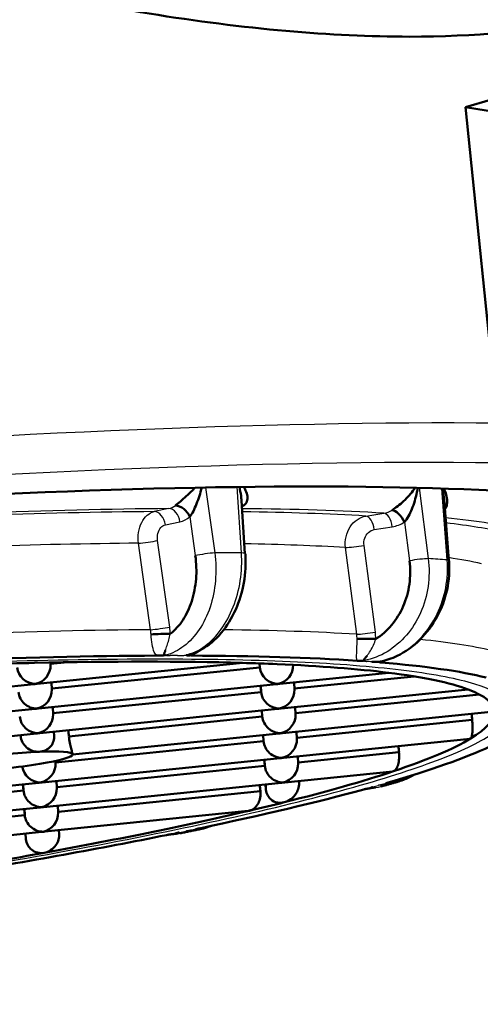
# Paper-space layout 'DF_1' of a CAD drawing. Units: millimetres. Extents: x 0 to 2100, y 0 to 4005.
# Drawn here: x 1146 to 1149, y 1903 to 1910 of the extents above; entities that cross this region are included whole.
import ezdxf

# ---------------------------------------------------------------- set-up
doc = ezdxf.new("R2010")
doc.units = ezdxf.units.MM
doc.header["$LTSCALE"] = 10
doc.layers.add('Visible Edges(ISO)', color=7, linetype='Continuous', lineweight=50)
doc.layers.add('Visible Tangent Edges(ISO)', color=7, linetype='Continuous', lineweight=25)

psp = doc.layouts.new('DF_1')

# ---------------------------------------------------------------- linework, layer by layer
at = {"layer": 'Visible Edges(ISO)'}
for p, q in [((1149.5107, 1907.0211), (1149.2786, 1909.2851)), ((1152.4086, 1908.7927), (1149.2786, 1909.2851)), ((1147.6667, 1906.525), (1147.6644, 1906.5248)), ((1147.7008, 1906.5435), (1147.7009, 1906.5425)), ((1147.7018, 1906.5373), (1147.7018, 1906.5383)), ((1147.7055, 1906.529), (1147.7052, 1906.5289)), ((1147.6719, 1906.4639), (1147.6966, 1906.0867)), ((1149.1222, 1906.4956), (1149.1237, 1906.4958)), ((1149.1241, 1906.4749), (1149.1578, 1906.0369)), ((1149.1425, 1906.4977), (1149.143, 1906.4977)), ((1149.142, 1906.4255), (1149.142, 1906.4259)), ((1147.2015, 1905.3866), (1147.2008, 1905.3865)), ((1148.4971, 1905.3412), (1148.4971, 1905.3412)), ((1146.2068, 1905.1522), (1147.68, 1905.3025)), ((1146.3009, 1905.3051), (1146.3017, 1905.2887)), ((1146.4243, 1905.3073), (1146.3014, 1905.2948)), ((1147.8025, 1905.2704), (1146.3104, 1905.1182)), ((1147.8001, 1905.2986), (1147.8025, 1905.2704)), ((1147.8011, 1905.2986), (1147.8025, 1905.2704)), ((1147.9468, 1905.1522), (1148.7283, 1905.232)), ((1148.911, 1905.206), (1148.0504, 1905.1182)), ((1144.4758, 1904.9757), (1146.1826, 1905.1498)), ((1146.2158, 1904.9757), (1147.9226, 1905.1498)), ((1146.3082, 1905.1626), (1146.3107, 1905.1121)), ((1147.8077, 1905.1381), (1147.8115, 1905.0938)), ((1147.8092, 1905.1382), (1147.8115, 1905.0938)), ((1147.9558, 1904.9757), (1149.2979, 1905.1126)), ((1148.0482, 1905.1626), (1148.0507, 1905.1121)), ((1147.8115, 1905.0938), (1146.3194, 1904.9417)), ((1149.3791, 1905.0763), (1148.0594, 1904.9417)), ((1144.9961, 1904.8513), (1146.1916, 1904.9732)), ((1146.2248, 1904.7991), (1147.9316, 1904.9732)), ((1146.3172, 1904.986), (1146.3197, 1904.9356)), ((1148.0572, 1904.986), (1148.0597, 1904.9356)), ((1147.8205, 1904.9173), (1146.4331, 1904.7758)), ((1147.8205, 1904.9173), (1147.8168, 1904.9615)), ((1147.8182, 1904.9617), (1147.8205, 1904.9173)), ((1149.4847, 1904.9542), (1147.9648, 1904.7991)), ((1149.3259, 1904.8934), (1148.0684, 1904.7651)), ((1144.4938, 1904.6226), (1146.2006, 1904.7967)), ((1146.0872, 1904.7851), (1146.0876, 1904.7773)), ((1146.3262, 1904.8095), (1146.3277, 1904.7798)), ((1147.9406, 1904.7967), (1146.4604, 1904.6457)), ((1147.8295, 1904.7407), (1147.8258, 1904.785)), ((1147.8272, 1904.7851), (1147.8295, 1904.7407)), ((1149.3121, 1904.7591), (1147.9738, 1904.6226)), ((1148.0662, 1904.8095), (1148.0687, 1904.759)), ((1147.8295, 1904.7407), (1146.3374, 1904.5886)), ((1147.9496, 1904.6201), (1146.2428, 1904.4461)), ((1146.4604, 1904.6466), (1146.4604, 1904.6466)), ((1148.0752, 1904.6329), (1148.0777, 1904.5825)), ((1148.8012, 1904.6624), (1148.0774, 1904.5886)), ((1146.3368, 1904.5999), (1146.3377, 1904.5825)), ((1147.8385, 1904.5642), (1146.3464, 1904.412)), ((1147.8385, 1904.5642), (1147.8348, 1904.6084)), ((1147.8362, 1904.6086), (1147.8385, 1904.5642)), ((1148.7561, 1904.5249), (1147.9828, 1904.4461)), ((1146.2186, 1904.4436), (1144.5118, 1904.2695)), ((1146.1075, 1904.3876), (1146.1038, 1904.4319)), ((1146.1053, 1904.432), (1146.1075, 1904.3876)), ((1147.9586, 1904.4436), (1146.2518, 1904.2695)), ((1146.3442, 1904.4564), (1146.3467, 1904.4059)), ((1147.8472, 1904.3931), (1147.844, 1904.4319)), ((1147.8453, 1904.432), (1147.8472, 1904.3931)), ((1148.0842, 1904.4564), (1148.0847, 1904.4461)), ((1146.1075, 1904.3876), (1144.9984, 1904.2745)), ((1147.8077, 1904.3836), (1146.3554, 1904.2355)), ((1146.2276, 1904.267), (1145.033, 1904.1452)), ((1146.3532, 1904.2798), (1146.3557, 1904.2294)), ((1146.1165, 1904.2111), (1144.8138, 1904.0782)), ((1146.1165, 1904.2111), (1146.1128, 1904.2553)), ((1146.1143, 1904.2555), (1146.1165, 1904.2111)), ((1147.7199, 1904.2418), (1146.2608, 1904.093)), ((1146.2366, 1904.0905), (1144.5298, 1903.9164)), ((1146.1253, 1904.0386), (1146.1219, 1904.0788)), ((1146.1233, 1904.0789), (1146.1253, 1904.0386)), ((1146.3622, 1904.1033), (1146.3636, 1904.0758))]:
    psp.add_line(p, q, dxfattribs=at)
for centre, major_axis, ratio, start_param, end_param in [((1141.3141, 1901.3083), (-10.9428, -7.9143), 0.234735, 3.003248, 3.743933), ((1140.9272, 1905.082), (-10.296, -1.0556), 0.101465, 3.243761, 6.763834), ((1147.8043, 1906.441), (0.0775, -0.0665), 0.902598, 3.387798, 3.390982), ((1147.2314, 1906.3434), (-0.0622, 0.0783), 0.632563, 4.305848, 5.814813), ((1147.7239, 1906.3434), (-0.0606, 0.0796), 0.606528, 5.853407, 6.082599), ((1148.7909, 1906.3106), (-0.0532, 0.0846), 0.441791, 4.457834, 5.966799), ((1147.5998, 1906.0771), (0.0998, 0.0065), 0.138857, 6.283183, 6.284809), ((1149.0604, 1906.0265), (0.0997, 0.0077), 0.14692, 6.283184, 6.328476), ((1147.0909, 1905.505), (-0.1, -0.0023), 0.050418, 3.934452, 5.463039), ((1148.5848, 1905.4725), (-0.1, 0.0014), 0.024883, 4.193828, 5.722415), ((1141.0287, 1904.0923), (-8.7541, -0.8975), 0.101465, 3.941152, 4.164119), ((1141.0287, 1904.0923), (-8.7541, -0.8975), 0.101465, 3.679352, 3.902252), ((1141.0287, 1904.0923), (8.4557, 0.8669), 0.101465, 0.904328, 0.954157), ((1146.1825, 1905.2704), (-0.0954, 0.0818), 0.902598, 0.760054, 2.33085), ((1141.0287, 1904.0923), (8.4557, 0.8669), 0.101465, 0.656066, 0.904328), ((1146.1825, 1905.2704), (-0.0822, -0.0958), 0.903552, 0.861695, 2.381539), ((1141.0287, 1904.0923), (8.4557, 0.8669), 0.101465, 0.606237, 0.656066), ((1147.9225, 1905.2704), (-0.0954, 0.0818), 0.902598, 0.760054, 2.33085), ((1141.0287, 1904.0923), (8.4557, 0.8669), 0.101465, 0.416608, 0.606237), ((1147.9225, 1905.2704), (-0.0822, -0.0958), 0.903552, 0.861695, 2.378201), ((1141.0287, 1904.0923), (8.7541, 0.8975), 0.101465, 0.27596, 0.498782), ((1141.0287, 1904.0923), (8.4557, 0.8669), 0.101465, 0.200962, 0.416608), ((1146.1825, 1905.2704), (0.0822, 0.0958), 0.903552, 3.901646, 4.003287), ((1146.1825, 1905.2704), (-0.0954, 0.0818), 0.902598, 2.33085, 2.432491), ((1146.1915, 1905.0938), (-0.0822, -0.0958), 0.903552, 0.861695, 2.381539), ((1147.9225, 1905.2704), (0.0822, 0.0958), 0.903552, 3.901646, 4.003287), ((1147.9225, 1905.2704), (-0.0954, 0.0818), 0.902598, 2.33085, 2.432491), ((1147.9315, 1905.0938), (-0.0822, -0.0958), 0.903552, 0.861695, 2.381539), ((1141.0287, 1904.0923), (8.4557, 0.8669), 0.101465, 6.277984, 6.484147), ((1146.1915, 1905.0938), (0.0954, -0.0818), 0.902598, 3.901646, 5.472443), ((1147.9315, 1905.0938), (-0.0954, 0.0818), 0.902598, 0.760054, 2.33085), ((1146.1915, 1905.0938), (0.0822, 0.0958), 0.903552, 3.901646, 4.003287), ((1146.1915, 1905.0938), (-0.0954, 0.0818), 0.902598, 2.33085, 2.432491), ((1147.9315, 1905.0938), (0.0822, 0.0958), 0.903552, 3.901646, 4.003287), ((1147.9315, 1905.0938), (0.0954, -0.0818), 0.902598, 5.472443, 5.574084), ((1146.2005, 1904.9173), (-0.0954, 0.0818), 0.902598, 0.760054, 2.33085), ((1146.2005, 1904.9173), (-0.0822, -0.0958), 0.903552, 0.861695, 2.381539), ((1147.9405, 1904.9173), (0.0954, -0.0818), 0.902598, 3.901646, 5.472443), ((1147.9405, 1904.9173), (-0.0822, -0.0958), 0.903552, 0.861695, 2.381539), ((1141.0287, 1904.0923), (8.4557, 0.8669), 0.101465, 6.071821, 6.277984), ((1150.4334, 1812.3618), (-49.3658, 481.0628), 0.017577, 4.904139, 4.904233), ((1146.7647, 1896.7768), (2.409, -28.3993), 0.00006, 1.856372, 1.856659), ((1146.2005, 1904.9173), (0.0822, 0.0958), 0.903552, 3.901646, 4.003287), ((1146.2005, 1904.9173), (-0.0954, 0.0818), 0.902598, 2.33085, 2.432491), ((-370.6799, 1756.6175), (1521.8044, 88.013), 0.992903, 0.039862, 0.039891), ((1147.9405, 1904.9173), (0.0822, 0.0958), 0.903552, 3.901646, 4.003287), ((1147.9405, 1904.9173), (-0.0954, 0.0818), 0.902598, 2.33085, 2.432491), ((1147.9495, 1904.7407), (0.0822, 0.0958), 0.903552, 4.003287, 5.523132), ((1141.0287, 1904.0923), (8.4557, 0.8669), 0.101465, 5.856175, 6.071821), ((1147.9495, 1904.7407), (0.0954, -0.0818), 0.902598, 3.901646, 5.472443), ((1141.0287, 1904.0923), (8.7541, 0.8975), 0.101465, 5.773747, 5.997139), ((1160.5479, 1713.7089), (-49.3658, 481.0628), 0.017577, 5.118766, 5.118866), ((1145.963, 1904.5956), (-0.4974, -0.051), 0.101465, 4.160337, 6.277984), ((1145.963, 1904.5956), (0.4974, 0.051), 0.101465, 6.277984, 7.30193), ((1145.963, 1904.5956), (0.4974, 0.051), 0.101465, 5.254039, 6.277984), ((1147.9495, 1904.7407), (0.0822, 0.0958), 0.903552, 3.901646, 4.003287), ((1147.9495, 1904.7407), (-0.0954, 0.0818), 0.902598, 2.33085, 2.432491), ((1145.963, 1904.5956), (-0.4974, -0.051), 0.101465, 6.277984, 8.395631), ((1146.2185, 1904.5642), (0.0954, -0.0818), 0.902598, 3.934088, 5.472443), ((1146.2185, 1904.5642), (0.0822, 0.0958), 0.903552, 4.003287, 5.523132), ((1147.9585, 1904.5642), (0.0954, -0.0818), 0.902598, 3.901646, 5.472443), ((1147.9585, 1904.5642), (0.0822, 0.0958), 0.903552, 4.003287, 5.523132), ((1141.0287, 1904.0923), (-8.4557, -0.8669), 0.101465, 2.524954, 2.714582), ((1146.2185, 1904.5642), (0.0822, 0.0958), 0.903552, 3.901646, 4.003287), ((1146.2185, 1904.5642), (-0.0954, 0.0818), 0.902598, 2.33085, 2.432491), ((1146.2275, 1904.3876), (0.0822, 0.0958), 0.903552, 4.003287, 5.523132), ((1147.9585, 1904.5642), (-0.0822, -0.0958), 0.903552, 0.760054, 0.861695), ((1147.9585, 1904.5642), (-0.0954, 0.0818), 0.902598, 2.33085, 2.432491), ((1146.2275, 1904.3876), (0.0954, -0.0818), 0.902598, 3.901646, 5.472443), ((1141.0287, 1904.0923), (8.7541, 0.8975), 0.101465, 5.511948, 5.73534), ((1146.2275, 1904.3876), (0.0822, 0.0958), 0.903552, 3.901646, 4.003287), ((1146.2275, 1904.3876), (-0.0954, 0.0818), 0.902598, 2.33085, 2.432491), ((1141.0287, 1904.0923), (-8.4557, -0.8669), 0.101465, 2.475124, 2.524954), ((1146.2365, 1904.2111), (0.0954, -0.0818), 0.902598, 3.901646, 5.472443), ((1146.2365, 1904.2111), (0.0822, 0.0958), 0.903552, 4.003287, 5.523132), ((1141.0287, 1904.0923), (-8.4557, -0.8669), 0.101465, 2.226863, 2.475124), ((1141.0287, 1904.0923), (8.7541, 0.8975), 0.101465, 5.250149, 5.47354), ((1146.2365, 1904.2111), (0.0822, 0.0958), 0.903552, 3.901646, 4.003287), ((1146.2365, 1904.2111), (-0.0954, 0.0818), 0.902598, 2.33085, 2.432491), ((1141.0287, 1904.0923), (-8.4557, -0.8669), 0.101465, 2.177033, 2.226863)]:
    psp.add_ellipse(centre, major_axis=major_axis, ratio=ratio, start_param=start_param, end_param=end_param, dxfattribs=at)
for points, knots in [([(1128.6029, 1909.5925), (1128.6016, 1909.6051), (1128.6004, 1909.6178), (1128.514, 1910.5357), (1128.6928, 1911.6052), (1129.4263, 1913.0091), (1129.7473, 1913.4408), (1130.5547, 1914.1272), (1131.0419, 1914.3792), (1131.6181, 1914.4974), (1132.1942, 1914.6155), (1132.831, 1914.5939), (1134.1879, 1914.3514), (1134.9083, 1914.1332), (1137.1464, 1913.3386), (1138.749, 1912.6344), (1141.7381, 1911.4425), (1143.3401, 1910.8528), (1145.5994, 1910.2319), (1146.3302, 1910.0672), (1147.6899, 1909.8469), (1148.3189, 1909.7914), (1149.3418, 1909.7914), (1149.7707, 1909.8304), (1150.149, 1909.9077)], [6.735268, 6.735268, 6.735268, 6.735268, 6.742189, 6.742189, 7.236177, 7.236177, 7.483171, 7.483171, 7.730164, 7.730164, 7.730164, 7.977158, 7.977158, 8.224152, 8.224152, 8.71814, 8.71814, 9.190423, 9.190423, 9.426564, 9.426564, 9.662706, 9.662706, 9.860534, 9.860534, 9.860534, 9.860534]), ([(1147.3374, 1906.5585), (1147.3314, 1906.552), (1147.3253, 1906.5457), (1147.3191, 1906.5395), (1147.3046, 1906.5247), (1147.29, 1906.5106), (1147.2755, 1906.4971), (1147.261, 1906.4837), (1147.2466, 1906.471), (1147.2335, 1906.4599), (1147.2204, 1906.4487), (1147.2087, 1906.439), (1147.1982, 1906.4311)], [0.3158775, 0.3158775, 0.3158775, 0.3158775, 0.4, 0.4, 0.4, 0.6, 0.6, 0.6, 0.8, 0.8, 0.8, 1, 1, 1, 1]), ([(1147.3014, 1906.3486), (1147.3095, 1906.3606), (1147.318, 1906.3748), (1147.3261, 1906.3907), (1147.3342, 1906.4065), (1147.3419, 1906.424), (1147.3491, 1906.4426), (1147.3564, 1906.4611), (1147.3632, 1906.4808), (1147.3696, 1906.5013), (1147.3755, 1906.5199), (1147.381, 1906.5392), (1147.3863, 1906.5594)], [0, 0, 0, 0, 0.2, 0.2, 0.2, 0.4, 0.4, 0.4, 0.6, 0.6, 0.6, 0.7809842, 0.7809842, 0.7809842, 0.7809842]), ([(1147.6564, 1906.5637), (1147.6616, 1906.5419), (1147.6654, 1906.5212), (1147.6681, 1906.5013), (1147.6698, 1906.4885), (1147.6711, 1906.476), (1147.6719, 1906.4639)], [0.2062243, 0.2062243, 0.2062243, 0.2062243, 0.4, 0.4, 0.4, 0.5249614, 0.5249614, 0.5249614, 0.5249614]), ([(1147.689, 1906.4311), (1147.6991, 1906.439), (1147.7065, 1906.4487), (1147.7106, 1906.4599), (1147.7147, 1906.471), (1147.7154, 1906.4837), (1147.7136, 1906.4972), (1147.7118, 1906.5106), (1147.7074, 1906.5248), (1147.7008, 1906.5395), (1147.6973, 1906.5476), (1147.6931, 1906.5557), (1147.6883, 1906.5641)], [0, 0, 0, 0, 0.2, 0.2, 0.2, 0.4, 0.4, 0.4, 0.6, 0.6, 0.6, 0.7084666, 0.7084666, 0.7084666, 0.7084666]), ([(1148.9177, 1906.5585), (1148.9152, 1906.5549), (1148.9127, 1906.5513), (1148.9102, 1906.5478), (1148.899, 1906.5324), (1148.8869, 1906.5177), (1148.8742, 1906.5035), (1148.8615, 1906.4893), (1148.8482, 1906.4757), (1148.8344, 1906.4627), (1148.8205, 1906.4498), (1148.8061, 1906.4375), (1148.7921, 1906.4267), (1148.7782, 1906.4158), (1148.7647, 1906.4063), (1148.7519, 1906.3984)], [0.1543947, 0.1543947, 0.1543947, 0.1543947, 0.2, 0.2, 0.2, 0.4, 0.4, 0.4, 0.6, 0.6, 0.6, 0.8, 0.8, 0.8, 1, 1, 1, 1]), ([(1148.8405, 1906.3121), (1148.8507, 1906.324), (1148.8605, 1906.3381), (1148.8694, 1906.3538), (1148.8783, 1906.3695), (1148.8865, 1906.3867), (1148.8938, 1906.4051), (1148.9012, 1906.4234), (1148.9077, 1906.4428), (1148.9137, 1906.4631), (1148.9197, 1906.4833), (1148.9251, 1906.5044), (1148.9298, 1906.5267), (1148.9319, 1906.5369), (1148.9339, 1906.5474), (1148.9355, 1906.558)], [0, 0, 0, 0, 0.2, 0.2, 0.2, 0.4, 0.4, 0.4, 0.6, 0.6, 0.6, 0.8, 0.8, 0.8, 0.8917485, 0.8917485, 0.8917485, 0.8917485]), ([(1149.1128, 1906.5529), (1149.1157, 1906.5392), (1149.1181, 1906.5257), (1149.12, 1906.5126), (1149.1218, 1906.4996), (1149.1232, 1906.4871), (1149.1241, 1906.4749)], [0.085557, 0.085557, 0.085557, 0.085557, 0.2, 0.2, 0.2, 0.3132692, 0.3132692, 0.3132692, 0.3132692]), ([(1149.1299, 1906.4002), (1149.1302, 1906.4007), (1149.1305, 1906.4011), (1149.1308, 1906.4016), (1149.1384, 1906.4129), (1149.1431, 1906.4259), (1149.1453, 1906.4397), (1149.1476, 1906.4535), (1149.1474, 1906.4682), (1149.1452, 1906.4835), (1149.1429, 1906.4987), (1149.1385, 1906.5147), (1149.132, 1906.5314), (1149.1293, 1906.5383), (1149.1263, 1906.5454), (1149.1228, 1906.5525)], [0.1918774, 0.1918774, 0.1918774, 0.1918774, 0.2, 0.2, 0.2, 0.4, 0.4, 0.4, 0.6, 0.6, 0.6, 0.8, 0.8, 0.8, 0.8826556, 0.8826556, 0.8826556, 0.8826556]), ([(1147.3403, 1906.072), (1147.3481, 1906.0147), (1147.3498, 1905.9593), (1147.3455, 1905.9045), (1147.3411, 1905.8497), (1147.3306, 1905.7954), (1147.3144, 1905.7453), (1147.2983, 1905.6951), (1147.2764, 1905.6492), (1147.2506, 1905.6097), (1147.2248, 1905.5703), (1147.1951, 1905.5374), (1147.161, 1905.5102)], [0.0000773, 0.0000773, 0.0000773, 0.0000773, 0.25, 0.25, 0.25, 0.5, 0.5, 0.5, 0.75, 0.75, 0.75, 1, 1, 1, 1]), ([(1147.6996, 1906.0837), (1147.7041, 1906.0154), (1147.7, 1905.9448), (1147.6761, 1905.8106), (1147.6562, 1905.7454), (1147.6024, 1905.6238), (1147.5672, 1905.5662), (1147.4846, 1905.4681), (1147.4356, 1905.4265), (1147.3538, 1905.3817), (1147.3235, 1905.3694), (1147.2925, 1905.3611)], [0, 0, 0, 0, 0.02068623, 0.02068623, 0.04105694, 0.04105694, 0.06234107, 0.06234107, 0.08406405, 0.08406405, 0.09585398, 0.09585398, 0.09585398, 0.09585398]), ([(1148.8764, 1906.0349), (1148.8834, 1905.9776), (1148.8833, 1905.9221), (1148.8757, 1905.8673), (1148.8681, 1905.8124), (1148.8531, 1905.7582), (1148.8313, 1905.7081), (1148.8095, 1905.6581), (1148.7809, 1905.6122), (1148.7478, 1905.5729), (1148.7148, 1905.5336), (1148.6772, 1905.5009), (1148.6344, 1905.4739)], [0.0000773, 0.0000773, 0.0000773, 0.0000773, 0.25, 0.25, 0.25, 0.5, 0.5, 0.5, 0.75, 0.75, 0.75, 1, 1, 1, 1]), ([(1149.1601, 1906.0341), (1149.1653, 1905.9657), (1149.1603, 1905.8949), (1149.1312, 1905.7608), (1149.1072, 1905.6956), (1149.0426, 1905.5747), (1149.0007, 1905.5178), (1148.9039, 1905.4215), (1148.8474, 1905.3811), (1148.7491, 1905.3345), (1148.709, 1905.3209), (1148.6683, 1905.3125)], [0, 0, 0, 0, 0.02076031, 0.02076031, 0.04119579, 0.04119579, 0.06240539, 0.06240539, 0.08389402, 0.08389402, 0.09755755, 0.09755755, 0.09755755, 0.09755755]), ([(1147.2745, 1905.3581), (1147.2772, 1905.3576), (1147.2833, 1905.3565), (1147.2874, 1905.3558), (1147.2967, 1905.3556), (1147.3009, 1905.3546), (1147.3045, 1905.3546)], [0.0000158, 0.0000158, 0.0000158, 0.0000158, 0.25, 0.5, 0.75, 0.9998457, 0.9998457, 0.9998457, 0.9998457]), ([(1148.6596, 1905.3111), (1148.6589, 1905.3106), (1148.6603, 1905.3094), (1148.6592, 1905.3085), (1148.6619, 1905.3074), (1148.666, 1905.3068), (1148.6691, 1905.3057), (1148.6705, 1905.3054)], [0, 0, 0, 0, 0.2, 0.4, 0.6, 0.8, 0.9990284, 0.9990284, 0.9990284, 0.9990284]), ([(1149.3146, 1904.76), (1149.3177, 1904.7618), (1149.3206, 1904.7668), (1149.3252, 1904.7826), (1149.3269, 1904.7935), (1149.3288, 1904.8172), (1149.3292, 1904.8316), (1149.3285, 1904.8622), (1149.3274, 1904.8785), (1149.3259, 1904.8934)], [-0.05482027, -0.05482027, -0.05482027, -0.05482027, -0.05020231, -0.05020231, -0.04558436, -0.04558436, -0.0410696, -0.0410696, -0.03655484, -0.03655484, -0.03655484, -0.03655484]), ([(1146.0876, 1904.7773), (1146.0892, 1904.7625), (1146.0937, 1904.747), (1146.1085, 1904.719), (1146.1188, 1904.7066), (1146.1423, 1904.6861), (1146.1575, 1904.6774), (1146.1889, 1904.6667), (1146.2051, 1904.6648), (1146.2195, 1904.6653)], [0, 0, 0, 0, 0.0044788, 0.0044788, 0.0089576, 0.0089576, 0.0140044, 0.0140044, 0.01905119, 0.01905119, 0.01905119, 0.01905119]), ([(1146.2195, 1904.6653), (1146.236, 1904.666), (1146.2527, 1904.6701), (1146.282, 1904.6843), (1146.2947, 1904.6945), (1146.3121, 1904.716), (1146.3189, 1904.728), (1146.3251, 1904.7484), (1146.3266, 1904.7557), (1146.3278, 1904.7686), (1146.328, 1904.7742), (1146.3277, 1904.7798)], [0.01905119, 0.01905119, 0.01905119, 0.01905119, 0.02486936, 0.02486936, 0.03068753, 0.03068753, 0.03531999, 0.03531999, 0.03763621, 0.03763621, 0.03934183, 0.03934183, 0.03934183, 0.03934183]), ([(1146.4331, 1904.7758), (1146.4346, 1904.7608), (1146.4371, 1904.7447), (1146.4429, 1904.7145), (1146.4463, 1904.7004), (1146.4522, 1904.6776), (1146.4551, 1904.6673), (1146.4591, 1904.6529), (1146.4602, 1904.6484), (1146.4604, 1904.6466)], [-0.0726301, -0.0726301, -0.0726301, -0.0726301, -0.06809045, -0.06809045, -0.0635508, -0.0635508, -0.05901169, -0.05901169, -0.05473173, -0.05473173, -0.05473173, -0.05473173]), ([(1148.8012, 1904.6624), (1148.8027, 1904.6475), (1148.8031, 1904.6314), (1148.801, 1904.6009), (1148.7986, 1904.5867), (1148.7918, 1904.5621), (1148.7868, 1904.5506), (1148.775, 1904.5337), (1148.7682, 1904.5283), (1148.7615, 1904.5261)], [0.03792124, 0.03792124, 0.03792124, 0.03792124, 0.04241987, 0.04241987, 0.04691851, 0.04691851, 0.05188496, 0.05188496, 0.05685142, 0.05685142, 0.05685142, 0.05685142]), ([(1148.911, 1904.5015), (1148.8858, 1904.4868), (1148.8595, 1904.4743), (1148.8179, 1904.4587), (1148.8031, 1904.4539), (1148.788, 1904.4498)], [0.07387999, 0.07387999, 0.07387999, 0.07387999, 0.08339831, 0.08339831, 0.08855707, 0.08855707, 0.08855707, 0.08855707]), ([(1147.9779, 1904.3035), (1147.9936, 1904.3074), (1148.0102, 1904.3148), (1148.0408, 1904.3374), (1148.0549, 1904.3525), (1148.0717, 1904.3815), (1148.0773, 1904.3941), (1148.0826, 1904.415), (1148.0838, 1904.4224), (1148.0849, 1904.4352), (1148.085, 1904.4407), (1148.0847, 1904.4461)], [-0.02557055, -0.02557055, -0.02557055, -0.02557055, -0.01728974, -0.01728974, -0.00900894, -0.00900894, -0.00450447, -0.00450447, -0.00225224, -0.00225224, -0.00061284, -0.00061284, -0.00061284, -0.00061284]), ([(1148.5983, 1904.4052), (1148.5942, 1904.4046), (1148.5852, 1904.4028), (1148.5771, 1904.4017), (1148.5678, 1904.3998), (1148.5598, 1904.3982), (1148.553, 1904.3964), (1148.5493, 1904.3956)], [0, 0, 0, 0, 0.2, 0.4, 0.6, 0.8, 0.9990284, 0.9990284, 0.9990284, 0.9990284]), ([(1148.6876, 1904.4212), (1148.695, 1904.4233), (1148.7023, 1904.4253), (1148.717, 1904.4294), (1148.7243, 1904.4315), (1148.7389, 1904.4355), (1148.7462, 1904.4376), (1148.7607, 1904.4417), (1148.7679, 1904.4437), (1148.7823, 1904.4478), (1148.7894, 1904.4498), (1148.7966, 1904.4519)], [0.24979261, 0.24979261, 0.24979261, 0.24979261, 0.25455152, 0.25455152, 0.25931043, 0.25931043, 0.26406933, 0.26406933, 0.26882824, 0.26882824, 0.27358714, 0.27358714, 0.27358714, 0.27358714]), ([(1148.7013, 1904.4344), (1148.7036, 1904.4348), (1148.7096, 1904.4358), (1148.7174, 1904.4389), (1148.7283, 1904.443), (1148.7396, 1904.4477), (1148.7475, 1904.4513), (1148.7512, 1904.4531)], [0.0064176, 0.0064176, 0.0064176, 0.0064176, 0.1428571, 0.2857143, 0.4285714, 0.5714286, 0.6898843, 0.6898843, 0.6898843, 0.6898843]), ([(1147.7293, 1904.2434), (1147.741, 1904.2461), (1147.7533, 1904.2521), (1147.7753, 1904.2707), (1147.7852, 1904.2833), (1147.7982, 1904.3092), (1147.8031, 1904.323), (1147.8086, 1904.3529), (1147.8092, 1904.3688), (1147.8077, 1904.3836)], [-0.0616436, -0.0616436, -0.0616436, -0.0616436, -0.05586651, -0.05586651, -0.05008941, -0.05008941, -0.04561736, -0.04561736, -0.0411453, -0.0411453, -0.0411453, -0.0411453]), ([(1147.9779, 1904.3035), (1147.9627, 1904.2997), (1147.9457, 1904.2986), (1147.9122, 1904.3049), (1147.8957, 1904.3122), (1147.8736, 1904.3316), (1147.8655, 1904.341), (1147.8562, 1904.3586), (1147.8536, 1904.365), (1147.8494, 1904.3786), (1147.848, 1904.3858), (1147.8472, 1904.3931)], [0.02557055, 0.02557055, 0.02557055, 0.02557055, 0.03361545, 0.03361545, 0.04166035, 0.04166035, 0.04611548, 0.04611548, 0.04834305, 0.04834305, 0.05057062, 0.05057062, 0.05057062, 0.05057062]), ([(1147.3383, 1904.1074), (1147.3416, 1904.1078), (1147.3479, 1904.1086), (1147.3571, 1904.1117), (1147.3666, 1904.1149), (1147.3727, 1904.1171), (1147.3747, 1904.1179)], [0.0088762, 0.0088762, 0.0088762, 0.0088762, 0.1428571, 0.2857143, 0.4285714, 0.5002749, 0.5002749, 0.5002749, 0.5002749]), ([(1147.4568, 1904.1352), (1147.4514, 1904.133), (1147.446, 1904.1309), (1147.422, 1904.122), (1147.4029, 1904.1167), (1147.3835, 1904.113)], [0.081606199, 0.081606199, 0.081606199, 0.081606199, 0.083743364, 0.083743364, 0.091073649, 0.091073649, 0.091073649, 0.091073649]), ([(1146.2564, 1903.9413), (1146.2716, 1903.9441), (1146.2877, 1903.9502), (1146.317, 1903.969), (1146.3302, 1903.9817), (1146.3482, 1904.0076), (1146.355, 1904.0214), (1146.3627, 1904.0492), (1146.3642, 1904.0628), (1146.3636, 1904.0758)], [-0.020647, -0.020647, -0.020647, -0.020647, -0.01480532, -0.01480532, -0.00896363, -0.00896363, -0.00448182, -0.00448182, -0.00060814, -0.00060814, -0.00060814, -0.00060814]), ([(1147.191, 1904.077), (1147.1865, 1904.0765), (1147.1761, 1904.0749), (1147.1675, 1904.074), (1147.1562, 1904.0722), (1147.1461, 1904.0706), (1147.1376, 1904.0687), (1147.133, 1904.068)], [0, 0, 0, 0, 0.2, 0.4, 0.6, 0.8, 0.9990284, 0.9990284, 0.9990284, 0.9990284]), ([(1147.2395, 1904.0833), (1147.2496, 1904.0854), (1147.2597, 1904.0874), (1147.2798, 1904.0915), (1147.2899, 1904.0935), (1147.3099, 1904.0976), (1147.3199, 1904.0997), (1147.3398, 1904.1038), (1147.3497, 1904.1058), (1147.3696, 1904.1099), (1147.3795, 1904.112), (1147.3893, 1904.114)], [6.27111225, 6.27111225, 6.27111225, 6.27111225, 6.27587902, 6.27587902, 6.28064578, 6.28064578, 6.28541254, 6.28541254, 6.29017931, 6.29017931, 6.29494607, 6.29494607, 6.29494607, 6.29494607]), ([(1146.2564, 1903.9413), (1146.2413, 1903.9386), (1146.2247, 1903.9386), (1146.1928, 1903.9462), (1146.1774, 1903.9536), (1146.1548, 1903.9722), (1146.1453, 1903.9831), (1146.1314, 1904.009), (1146.1268, 1904.0239), (1146.1253, 1904.0386)], [-0.0616436, -0.0616436, -0.0616436, -0.0616436, -0.05586651, -0.05586651, -0.05008941, -0.05008941, -0.04561736, -0.04561736, -0.0411453, -0.0411453, -0.0411453, -0.0411453])]:
    psp.add_open_spline(points, degree=3, knots=knots, dxfattribs=at)
for points in [[(1149.1448, 1906.4859), (1149.1449, 1906.4863), (1149.145, 1906.4867), (1149.1451, 1906.4872)], [(1147.1269, 1905.358), (1147.1224, 1905.3574), (1147.1224, 1905.3583), (1147.1174, 1905.3604), (1147.1166, 1905.3641), (1147.1172, 1905.3691), (1147.1189, 1905.3751), (1147.1214, 1905.3824), (1147.1238, 1905.3883), (1147.1251, 1905.3914)], [(1147.0658, 1905.355), (1147.0705, 1905.3547), (1147.0781, 1905.3555), (1147.0933, 1905.3557), (1147.1077, 1905.3567), (1147.1214, 1905.3577), (1147.1269, 1905.358)], [(1147.2925, 1905.3611), (1147.286, 1905.3594), (1147.2797, 1905.3581), (1147.2745, 1905.3581)], [(1148.5012, 1905.3183), (1148.5046, 1905.3178), (1148.5112, 1905.3182), (1148.5228, 1905.3178), (1148.5356, 1905.3182), (1148.5475, 1905.3187), (1148.552, 1905.3187)], [(1148.552, 1905.3187), (1148.5485, 1905.3184), (1148.5502, 1905.3194), (1148.5479, 1905.3219), (1148.5502, 1905.3259), (1148.554, 1905.3311), (1148.559, 1905.3374), (1148.5651, 1905.3448), (1148.57, 1905.3509), (1148.5726, 1905.3541)], [(1148.6064, 1905.3106), (1148.6087, 1905.3105), (1148.6135, 1905.3102), (1148.6212, 1905.31), (1148.6292, 1905.31), (1148.6371, 1905.3102), (1148.645, 1905.3106), (1148.6556, 1905.3112), (1148.6577, 1905.3112), (1148.6596, 1905.3111)], [(1148.6684, 1905.3119), (1148.6647, 1905.3114), (1148.6616, 1905.3112), (1148.6596, 1905.3111)], [(1148.6653, 1905.3111), (1148.6652, 1905.3111), (1148.6652, 1905.3111), (1148.6652, 1905.3111)], [(1149.3146, 1904.76), (1149.3138, 1904.7595), (1149.313, 1904.7592), (1149.3121, 1904.7591)], [(1146.4604, 1904.6466), (1146.4604, 1904.6465), (1146.4604, 1904.6464), (1146.4604, 1904.6463)], [(1148.7561, 1904.5249), (1148.758, 1904.5251), (1148.7598, 1904.5255), (1148.7615, 1904.5261)], [(1147.8026, 1904.4277), (1147.8043, 1904.413), (1147.806, 1904.3983), (1147.8077, 1904.3836)], [(1148.5961, 1904.4041), (1148.5945, 1904.4041), (1148.593, 1904.404), (1148.5917, 1904.4038)], [(1148.5961, 1904.4046), (1148.5965, 1904.4046), (1148.597, 1904.4048), (1148.5975, 1904.4049)], [(1148.6144, 1904.4139), (1148.6121, 1904.4133), (1148.6081, 1904.4121), (1148.6039, 1904.4105), (1148.6012, 1904.4091), (1148.5996, 1904.4079), (1148.6004, 1904.4071), (1148.6017, 1904.406), (1148.6002, 1904.4057), (1148.5983, 1904.4052)], [(1148.6338, 1904.4096), (1148.6222, 1904.4078), (1148.6106, 1904.4063), (1148.599, 1904.4052)], [(1148.6711, 1904.4168), (1148.6766, 1904.4181), (1148.6821, 1904.4195), (1148.6876, 1904.4211)], [(1148.7162, 1904.4428), (1148.7128, 1904.4416), (1148.7118, 1904.4409), (1148.7047, 1904.4383), (1148.7042, 1904.4367), (1148.7025, 1904.4352), (1148.701, 1904.4344)], [(1147.7293, 1904.2434), (1147.7262, 1904.2426), (1147.7231, 1904.2421), (1147.7199, 1904.2418)], [(1147.1857, 1904.0759), (1147.1847, 1904.0759), (1147.1841, 1904.0758), (1147.1839, 1904.0758)], [(1147.1858, 1904.0762), (1147.1869, 1904.0763), (1147.1881, 1904.0765), (1147.1894, 1904.0767)], [(1147.2248, 1904.0869), (1147.2215, 1904.0863), (1147.2156, 1904.085), (1147.2086, 1904.0833), (1147.2033, 1904.0817), (1147.1991, 1904.0804), (1147.1976, 1904.0793), (1147.1959, 1904.0779), (1147.1937, 1904.0776), (1147.191, 1904.077)], [(1147.2141, 1904.0792), (1147.2065, 1904.0782), (1147.199, 1904.0775), (1147.1914, 1904.077)], [(1147.23, 1904.0813), (1147.2332, 1904.0818), (1147.2364, 1904.0824), (1147.2396, 1904.0831)], [(1147.3698, 1904.1168), (1147.365, 1904.1156), (1147.3619, 1904.1148), (1147.3504, 1904.112), (1147.3461, 1904.11), (1147.3407, 1904.1082), (1147.3376, 1904.1074)]]:
    psp.add_open_spline(points, degree=3, dxfattribs=at)
at = {"layer": 'Visible Tangent Edges(ISO)'}
for p, q in [((1147.4133, 1906.5599), (1147.4794, 1906.0915)), ((1147.6708, 1906.0915), (1147.64, 1906.5635)), ((1147.699, 1906.5436), (1147.6989, 1906.5445)), ((1148.9452, 1906.5578), (1149.0111, 1906.0503)), ((1149.147, 1906.0403), (1149.1077, 1906.553)), ((1147.1501, 1906.4084), (1147.0451, 1906.3868)), ((1148.8852, 1906.3853), (1148.8854, 1906.3853)), ((1149.1362, 1906.4109), (1149.1363, 1906.4109)), ((1147.1253, 1906.293), (1147.2304, 1906.3146)), ((1147.3014, 1906.3486), (1147.3403, 1906.072)), ((1147.4473, 1906.3191), (1147.4473, 1906.3191)), ((1148.5637, 1906.3553), (1148.6927, 1906.3761)), ((1148.8405, 1906.3121), (1148.8764, 1906.0349)), ((1148.9736, 1906.3393), (1148.9736, 1906.3393)), ((1148.6235, 1906.2578), (1148.7524, 1906.2786)), ((1147.1569, 1905.5596), (1147.0693, 1906.1797)), ((1147.0193, 1905.5401), (1146.932, 1906.1602)), ((1148.4979, 1905.508), (1148.4169, 1906.1293)), ((1148.6316, 1905.5234), (1148.5505, 1906.1448)), ((1147.4415, 1905.6941), (1147.4418, 1905.6901)), ((1148.7931, 1905.6354), (1148.7931, 1905.6353))]:
    psp.add_line(p, q, dxfattribs=at)
for centre, major_axis, ratio, start_param, end_param in [((1140.9019, 1905.3294), (-11.7385, -1.2035), 0.101465, 3.878755, 6.279663), ((1140.9272, 1905.082), (-11.4898, -1.178), 0.101465, 3.818257, 6.340161), ((1140.9272, 1905.082), (9.0525, 0.9281), 0.101465, 0.818372, 0.996412), ((1140.9272, 1905.082), (-9.2018, -0.9434), 0.101465, 3.959345, 4.146034), ((1147.0552, 1906.2879), (-0.0201, 0.098), 0.699789, 4.622235, 6.140666), ((1147.1194, 1906.604), (0.0218, -0.197), 0.725841, 0.063061, 0.425241), ((1147.1603, 1906.3094), (-0.0201, 0.098), 0.699789, 4.622229, 6.140666), ((1147.6327, 1906.604), (-0.0205, -0.1972), 0.683707, 0.463639, 0.576202), ((1140.9272, 1905.082), (-9.2018, -0.9434), 0.101465, 3.697545, 3.87878), ((1140.9272, 1905.082), (9.0525, 0.9281), 0.101465, 0.556572, 0.718985), ((1148.6652, 1906.5723), (0.016, -0.1976), 0.878489, 0.066057, 0.428236), ((1147.1894, 1906.6089), (0.0219, -0.2969), 0.711448, 0.090378, 0.451953), ((1148.5739, 1906.2563), (-0.0159, 0.0987), 0.492932, 4.647871, 6.166302), ((1148.7028, 1906.2771), (-0.0159, 0.0987), 0.492932, 4.647866, 6.166302), ((1148.7147, 1906.5734), (0.0088, -0.2976), 0.868257, 0.112046, 0.473621), ((1140.9272, 1905.082), (9.0525, 0.9281), 0.101465, 0.465173, 0.465175), ((1140.9272, 1905.082), (9.2018, 0.9434), 0.101465, 0.294153, 0.458946), ((1140.9272, 1905.082), (9.0525, 0.9281), 0.101465, 0.294773, 0.424613), ((1146.9992, 1906.1746), (-0.099, -0.014), 0.065711, 0.815009, 2.347856), ((1140.9475, 1904.8841), (8.8536, 0.9077), 0.101465, 0.818213, 0.983158), ((1140.9475, 1904.8841), (8.8536, 0.9077), 0.101465, 0.556414, 0.694396), ((1148.5009, 1906.1433), (-0.0992, -0.013), 0.057082, 0.554216, 2.087063), ((1147.4104, 1906.0771), (-0.099, -0.0139), 0.064843, 3.933, 5.489576), ((1140.9627, 1904.7356), (-9.4007, -0.9638), 0.101465, 3.907465, 3.936114), ((1147.5998, 1906.0771), (0.0998, 0.0065), 0.138857, 0.001624, 0.770291), ((1148.926, 1906.0364), (-0.0992, -0.0128), 0.05647, 3.672211, 5.228787), ((1140.9627, 1904.7356), (-9.4007, -0.9638), 0.101465, 3.645666, 3.674315), ((1149.0604, 1906.0265), (0.0997, 0.0077), 0.14692, 0.045291, 0.507263), ((1140.9475, 1904.8841), (8.8536, 0.9077), 0.101465, 0.294614, 0.373768), ((1141.0111, 1904.2638), (-8.8536, -0.9077), 0.101465, 3.956154, 4.146207), ((1147.0869, 1905.5544), (-0.099, -0.014), 0.065577, 0.81137, 2.34785), ((1143.3302, 1905.2085), (-3.6916, -0.3111), 0.273025, 3.129295, 3.161998), ((1141.7576, 1905.0194), (5.4016, 0.5218), 0.278488, 6.262673, 6.295462), ((1141.0111, 1904.2638), (-8.8536, -0.9077), 0.101465, 3.694354, 3.872171), ((1148.582, 1905.5219), (-0.0992, -0.0129), 0.056987, 0.550578, 2.087058), ((1144.021, 1905.2056), (4.4787, 0.2843), 0.225411, 6.268445, 6.301149), ((1142.0275, 1905.0215), (6.606, 0.4824), 0.228142, 6.263372, 6.29616), ((1141.0111, 1904.2638), (-8.8536, -0.9077), 0.101465, 3.617712, 3.61828), ((1141.0111, 1904.2638), (8.8536, 0.9077), 0.101465, 0.290962, 0.447414), ((1141.0287, 1904.0923), (8.7541, 0.8975), 0.101465, 0.775914, 0.784482), ((1141.0287, 1904.0923), (-8.7541, -0.8975), 0.101465, 3.655707, 3.664273), ((1141.0287, 1904.0923), (8.7541, 0.8975), 0.101465, 5.750102, 5.758668), ((1141.0287, 1904.0923), (-8.7541, -0.8975), 0.101465, 2.34671, 2.355278)]:
    psp.add_ellipse(centre, major_axis=major_axis, ratio=ratio, start_param=start_param, end_param=end_param, dxfattribs=at)
for points, knots in [([(1146.932, 1906.1602), (1146.9288, 1906.1861), (1146.9293, 1906.2128), (1146.9334, 1906.2381), (1146.9375, 1906.2633), (1146.9451, 1906.2872), (1146.9555, 1906.3081), (1146.966, 1906.329), (1146.9793, 1906.3469), (1146.9945, 1906.3605), (1147.0098, 1906.374), (1147.0271, 1906.3831), (1147.0451, 1906.3868)], [0, 0, 0, 0, 0.25, 0.25, 0.25, 0.5, 0.5, 0.5, 0.75, 0.75, 0.75, 1, 1, 1, 1]), ([(1148.4169, 1906.1293), (1148.4139, 1906.1552), (1148.4155, 1906.1819), (1148.4213, 1906.2072), (1148.4272, 1906.2324), (1148.4374, 1906.2563), (1148.4509, 1906.2771), (1148.4644, 1906.2979), (1148.4814, 1906.3158), (1148.5007, 1906.3292), (1148.5199, 1906.3426), (1148.5415, 1906.3516), (1148.5637, 1906.3553)], [0, 0, 0, 0, 0.25, 0.25, 0.25, 0.5, 0.5, 0.5, 0.75, 0.75, 0.75, 1, 1, 1, 1]), ([(1147.0693, 1906.1797), (1147.067, 1906.1984), (1147.0676, 1906.2151), (1147.0716, 1906.231), (1147.0757, 1906.2469), (1147.0831, 1906.262), (1147.0923, 1906.2727), (1147.1014, 1906.2834), (1147.1122, 1906.2898), (1147.1253, 1906.293)], [0.0000308, 0.0000308, 0.0000308, 0.0000308, 0.3333333, 0.3333333, 0.3333333, 0.6666667, 0.6666667, 0.6666667, 1, 1, 1, 1]), ([(1148.5505, 1906.1448), (1148.5485, 1906.1635), (1148.5499, 1906.1802), (1148.5555, 1906.1961), (1148.561, 1906.2119), (1148.5707, 1906.227), (1148.5823, 1906.2376), (1148.5939, 1906.2483), (1148.6074, 1906.2546), (1148.6235, 1906.2578)], [0.0000306, 0.0000306, 0.0000306, 0.0000306, 0.3333333, 0.3333333, 0.3333333, 0.6666667, 0.6666667, 0.6666667, 1, 1, 1, 1]), ([(1147.2745, 1905.3581), (1147.3224, 1905.37), (1147.3678, 1905.3924), (1147.41, 1905.4238), (1147.4523, 1905.4553), (1147.4912, 1905.4958), (1147.5254, 1905.5433), (1147.5595, 1905.5907), (1147.5888, 1905.6452), (1147.6121, 1905.7042), (1147.6354, 1905.7632), (1147.6526, 1905.8269), (1147.6626, 1905.8924), (1147.6726, 1905.958), (1147.6754, 1906.0255), (1147.6708, 1906.0915)], [0, 0, 0, 0, 0.2, 0.2, 0.2, 0.4, 0.4, 0.4, 0.6, 0.6, 0.6, 0.8, 0.8, 0.8, 1, 1, 1, 1]), ([(1147.0658, 1905.355), (1147.0565, 1905.3615), (1147.034, 1905.3961), (1147.0262, 1905.4555), (1147.0226, 1905.5072)], [0.0079461, 0.0079461, 0.0079461, 0.0079461, 0.2530846, 1, 1, 1, 1]), ([(1148.5012, 1905.3183), (1148.4974, 1905.3256), (1148.4957, 1905.3624), (1148.5013, 1905.4231), (1148.5002, 1905.475)], [0.0079461, 0.0079461, 0.0079461, 0.0079461, 0.2530846, 1, 1, 1, 1]), ([(1147.3958, 1905.405), (1147.3855, 1905.3959), (1147.3577, 1905.3759), (1147.324, 1905.3609), (1147.3045, 1905.3546)], [0.5625365, 0.5625365, 0.5625365, 0.5625365, 0.7435796, 1, 1, 1, 1]), ([(1147.1269, 1905.358), (1147.1298, 1905.3578), (1147.1321, 1905.3569), (1147.136, 1905.3561), (1147.1426, 1905.3555), (1147.1506, 1905.3551), (1147.1568, 1905.3551), (1147.1601, 1905.3551)], [0, 0, 0, 0, 0.2, 0.4, 0.6, 0.8, 0.9999996, 0.9999996, 0.9999996, 0.9999996]), ([(1147.2134, 1905.3551), (1147.2169, 1905.3551), (1147.2241, 1905.3551), (1147.2365, 1905.3555), (1147.2491, 1905.3561), (1147.2651, 1905.3574), (1147.2713, 1905.3579), (1147.2745, 1905.3581)], [0.0000007, 0.0000007, 0.0000007, 0.0000007, 0.2, 0.4, 0.6, 0.8, 1, 1, 1, 1]), ([(1147.3376, 1904.1074), (1147.3331, 1904.1066), (1147.3238, 1904.1053), (1147.3109, 1904.1036), (1147.2988, 1904.1017), (1147.2876, 1904.0998), (1147.2808, 1904.0984), (1147.2776, 1904.0978)], [0, 0, 0, 0, 0.2, 0.4, 0.6, 0.8, 0.9999993, 0.9999993, 0.9999993, 0.9999993])]:
    psp.add_open_spline(points, degree=3, knots=knots, dxfattribs=at)
for points in [[(1147.4794, 1906.0915), (1147.4883, 1906.0255), (1147.4916, 1905.8906), (1147.4529, 1905.6985), (1147.3742, 1905.5344), (1147.262, 1905.4142), (1147.1743, 1905.3697), (1147.1269, 1905.358)], [(1149.0111, 1906.0503), (1149.0195, 1905.9842), (1149.0183, 1905.8492), (1148.9635, 1905.6572), (1148.861, 1905.4935), (1148.7197, 1905.3741), (1148.6102, 1905.3301), (1148.552, 1905.3187)], [(1148.6596, 1905.3111), (1148.7167, 1905.3225), (1148.8265, 1905.366), (1148.9728, 1905.4853), (1149.082, 1905.6484), (1149.1451, 1905.8398), (1149.1523, 1905.9744), (1149.147, 1906.0403)], [(1147.1251, 1905.3914), (1147.129, 1905.4019), (1147.1377, 1905.4254), (1147.1504, 1905.4669), (1147.1578, 1905.4957), (1147.161, 1905.5102)], [(1148.5726, 1905.3541), (1148.5807, 1905.3648), (1148.5971, 1905.3887), (1148.6187, 1905.4306), (1148.6299, 1905.4595), (1148.6344, 1905.4739)], [(1148.8045, 1905.4516), (1148.8044, 1905.4507), (1148.8044, 1905.4499), (1148.8043, 1905.4491)], [(1147.124, 1904.0923), (1147.4773, 1904.1649), (1148.1119, 1904.3076), (1148.8596, 1904.5176), (1149.3661, 1904.7144), (1149.6178, 1904.8903), (1149.6117, 1905.0448), (1149.3408, 1905.1696), (1148.8162, 1905.2612), (1148.0559, 1905.317), (1147.0844, 1905.3355), (1145.9313, 1905.3165), (1144.6307, 1905.2605), (1143.2204, 1905.1693), (1141.7421, 1905.0454), (1140.236, 1904.8918), (1138.7736, 1904.7163), (1137.3583, 1904.5195), (1136.052, 1904.3089), (1135.2901, 1904.1654), (1134.9334, 1904.0923)], [(1148.552, 1905.3187), (1148.5536, 1905.3184), (1148.5534, 1905.3172), (1148.5539, 1905.3159), (1148.5571, 1905.3148), (1148.5619, 1905.314), (1148.5661, 1905.3136), (1148.5685, 1905.3134)], [(1148.7118, 1905.3235), (1148.6982, 1905.316), (1148.684, 1905.3099), (1148.6705, 1905.3054)], [(1148.5988, 1904.4052), (1148.6232, 1904.4072), (1148.6474, 1904.4111), (1148.6711, 1904.4168)], [(1148.701, 1904.4344), (1148.6974, 1904.4336), (1148.6891, 1904.4321), (1148.6775, 1904.4303), (1148.6675, 1904.4283), (1148.6588, 1904.4263), (1148.6538, 1904.425), (1148.6516, 1904.4244)], [(1148.7021, 1904.4345), (1148.7019, 1904.4345), (1148.7016, 1904.4344), (1148.7013, 1904.4344)], [(1148.7882, 1904.4493), (1148.7607, 1904.4419), (1148.7325, 1904.437), (1148.7037, 1904.4346)], [(1134.9334, 1904.0923), (1134.5801, 1904.0198), (1133.9455, 1903.8771), (1133.1978, 1903.6671), (1132.6913, 1903.4703), (1132.4396, 1903.2944), (1132.4457, 1903.1399), (1132.7166, 1903.0151), (1133.2412, 1902.9235), (1134.0015, 1902.8677), (1134.973, 1902.8492), (1136.1261, 1902.8682), (1137.4267, 1902.9241), (1138.837, 1903.0154), (1140.3153, 1903.1393), (1141.8214, 1903.2929), (1143.2837, 1903.4683), (1144.699, 1903.6651), (1146.0054, 1903.8758), (1146.7673, 1904.0193), (1147.124, 1904.0923)], [(1147.1916, 1904.0771), (1147.2045, 1904.0777), (1147.2173, 1904.0791), (1147.23, 1904.0813)], [(1147.3398, 1904.1075), (1147.3392, 1904.1074), (1147.3387, 1904.1074), (1147.3381, 1904.1074)], [(1147.3836, 1904.1126), (1147.3696, 1904.11), (1147.3553, 1904.1082), (1147.3409, 1904.1075)]]:
    psp.add_open_spline(points, degree=3, dxfattribs=at)

doc.saveas('drawing.dxf')
